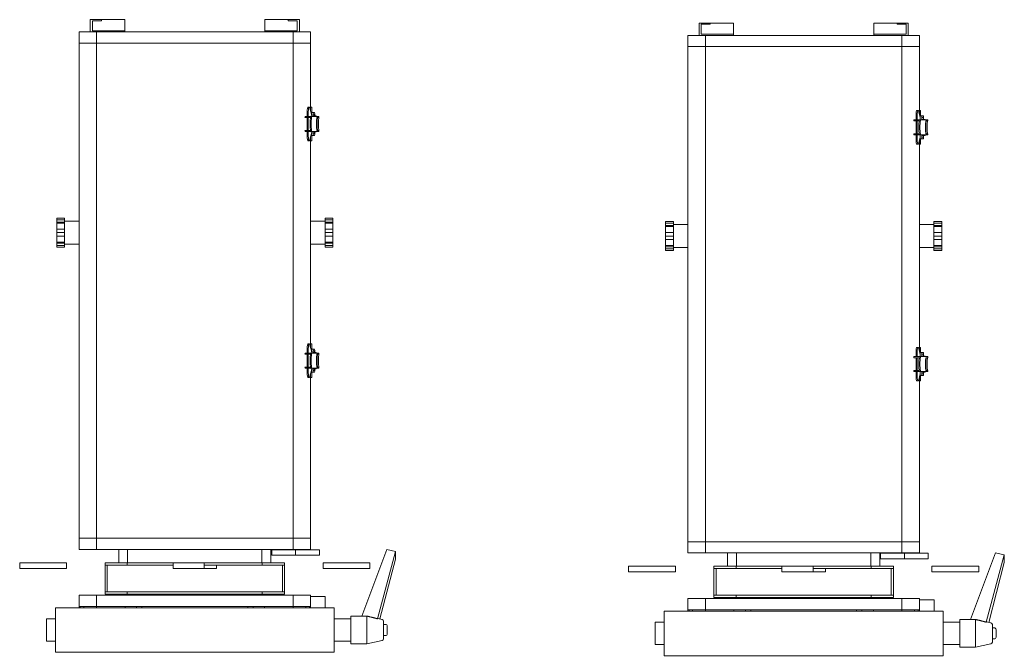
# Model space of a CAD drawing. Units: inches. Extents: x -227 to 328, y -266 to 133.
# Drawn here: x 64 to 81, y -41 to -29 of the extents above; entities that cross this region are included whole.
import ezdxf

# ---------------------------------------------------------------- set-up
doc = ezdxf.new("R2010")
doc.units = ezdxf.units.IN
doc.header["$MEASUREMENT"] = 0
doc.layers.get('0').update_dxf_attribs({"color": 253, "lineweight": 5})
doc.layers.add('Lights', color=7, linetype='Continuous', lineweight=5)
doc.layers.get('0').off()

# ---------------------------------------------------------------- blocks, each defined once
blk = doc.blocks.new('611-P[1]')
at = {"lineweight": 0}
for p, q in [((6.019, 15.7), (5.519, 15.7)), ((5.519, 14.3), (5.519, 15.7)), ((6.019, 15.7), (6.019, 14.3)), ((5.519, 11.5), (5.519, 14.3)), ((6.019, 14.3), (6.019, 11.5)), ((-1, 13.3), (-1, 12.503)), ((1, 13.3), (-1, 13.3)), ((1, 12.503), (1, 13.3)), ((-2, 12.5), (2, 12.5)), ((-2, 12.5), (-2, 8.5)), ((2, 8.5), (2, 12.5)), ((6.019, 13.2), (6.019, 13.2)), ((34.324, 12.38), (34.324, 11.68)), ((34.324, 12.38), (34.464, 12.38)), ((34.464, 12.38), (34.67, 12.38)), ((34.464, 11.68), (34.464, 12.38)), ((34.67, 12.38), (34.775, 12.38)), ((34.67, 11.68), (34.67, 12.38)), ((34.775, 12.38), (35.313, 12.38)), ((34.775, 11.68), (34.775, 12.38)), ((35.313, 12.38), (35.624, 12.38)), ((35.313, 11.68), (35.313, 12.38)), ((35.624, 12.38), (35.934, 12.38)), ((35.624, 11.68), (35.624, 12.38)), ((35.934, 12.38), (36.472, 12.38)), ((35.934, 11.68), (35.934, 12.38)), ((36.472, 12.38), (36.577, 12.38)), ((36.472, 11.68), (36.472, 12.38)), ((36.577, 12.38), (36.783, 12.38)), ((36.577, 11.68), (36.577, 12.38)), ((36.783, 12.38), (36.924, 12.38)), ((36.783, 11.68), (36.783, 12.38)), ((36.924, 11.68), (36.924, 12.38)), ((6.019, 11.5), (5.519, 11.5)), ((34.324, 11.68), (34.464, 11.68)), ((34.464, 11.68), (34.67, 11.68)), ((34.594, 11.68), (34.594, 10.38)), ((34.67, 11.68), (34.775, 11.68)), ((34.775, 11.68), (35.313, 11.68)), ((35.313, 11.68), (35.624, 11.68)), ((35.624, 11.68), (35.934, 11.68)), ((35.934, 11.68), (36.472, 11.68)), ((36.472, 11.68), (36.577, 11.68)), ((36.577, 11.68), (36.783, 11.68)), ((36.653, 10.38), (36.653, 11.68)), ((36.783, 11.68), (36.924, 11.68)), ((1.997, 10.38), (2.119, 10.38)), ((1.997, 10.278), (2.119, 10.278)), ((1.997, 9.952), (2.119, 9.952)), ((2.119, 10.278), (2.119, 10.38)), ((2.119, 10.38), (3.119, 10.38)), ((2.119, 10.278), (2.119, 9.952)), ((2.119, 8.802), (2.119, 9.952)), ((3.119, 8.802), (3.119, 10.38)), ((7.219, 10.38), (7.219, 8.802)), ((7.219, 10.38), (8.219, 10.38)), ((8.219, 10.38), (52.619, 10.38)), ((8.219, 10.38), (8.219, 8.802)), ((52.619, 8.802), (52.619, 10.38)), ((52.619, 10.38), (53.619, 10.38)), ((53.619, 9.38), (53.619, 10.38)), ((53.619, 9.38), (53.619, 6.28)), ((53.619, 9.38), (54.719, 9.38)), ((53.719, 9.18), (53.719, 6.28)), ((53.719, 9.18), (54.619, 9.18)), ((54.619, 8.38), (54.619, 9.18)), ((54.719, 8.38), (54.719, 9.38)), ((-2, 8.5), (-2, -8.5)), ((1.998, 8.802), (2.119, 8.802)), ((2, -8.5), (2, 8.5)), ((2.119, 6.25), (2.119, 8.802)), ((2.119, 8.802), (3.119, 8.802)), ((3.119, 3.3), (3.119, 8.802)), ((3.219, 6.05), (3.219, 8.05)), ((3.219, 8.05), (3.419, 8.05)), ((3.419, 6.05), (3.419, 8.05)), ((5.819, 8.05), (3.419, 8.05)), ((5.819, 6.05), (5.819, 8.05)), ((5.819, 8.05), (6.019, 8.05)), ((6.019, 6.05), (6.019, 8.05)), ((7.219, 8.802), (7.219, 3.3)), ((7.219, 8.802), (8.219, 8.802)), ((8.219, 8.802), (52.619, 8.802)), ((8.219, 8.802), (8.219, 3.3)), ((8.219, 3.3), (8.219, 8.802)), ((52.619, 3.3), (52.619, 8.802)), ((52.619, 8.802), (53.619, 8.802)), ((53.619, 3.3), (53.619, 8.135)), ((54.719, 8.38), (54.619, 8.38)), ((54.719, 8.38), (54.719, 6.28)), ((3.419, 7.85), (5.819, 7.85)), ((53.619, 7.6), (53.618, 7.6)), ((53.718, 7.8), (53.719, 7.8)), ((1.998, 6.25), (2.119, 6.25)), ((2.119, 6.25), (2.119, 3.3)), ((7.219, 6.82), (6.019, 6.82)), ((53.619, 6.28), (53.719, 6.28)), ((53.719, 7.013), (53.718, 7.013)), ((53.718, 6.563), (53.719, 6.563)), ((53.719, 6.28), (54.719, 6.28)), ((3.219, -6.05), (3.219, 6.05)), ((3.219, 6.05), (3.419, 6.05)), ((3.419, -6.05), (3.419, 6.05)), ((5.819, 1.95), (5.819, 6.05)), ((5.819, 6.05), (6.019, 6.05)), ((6.019, 1.949), (6.019, 6.05)), ((6.019, 6.02), (7.218, 6.02)), ((1.998, 5.217), (2.119, 5.217)), ((1.998, 4.75), (2.119, 4.75)), ((2.119, 3.3), (2.119, 4.75)), ((2.119, -3.3), (2.119, 3.3)), ((3.119, -3.3), (3.119, 3.3)), ((7.219, 3.3), (7.219, -3.3)), ((8.219, 3.3), (8.219, -3.3)), ((52.619, -3.3), (52.619, 3.3)), ((53.619, -3.3), (53.619, 3.3)), ((5.519, -0.851), (5.519, 1.949)), ((6.019, 1.949), (5.519, 1.949)), ((6.019, 1.949), (6.019, -0.851)), ((6.019, 0.851), (6.016, 0.851)), ((6.019, 0.551), (6.018, 0.551)), ((5.519, -1.949), (5.519, -0.851)), ((6.019, -0.851), (5.519, -0.851)), ((5.819, -6.05), (5.819, -0.85)), ((6.019, -6.05), (6.019, -0.851)), ((6.018, -1.649), (6.019, -1.649)), ((5.816, -1.949), (5.519, -1.949)), ((6.019, -1.949), (6.016, -1.949)), ((2.119, -3.3), (2.119, -8.802)), ((3.119, -8.802), (3.119, -3.3)), ((7.219, -3.3), (7.219, -8.802)), ((8.219, -3.3), (8.219, -8.802)), ((8.219, -8.802), (8.219, -3.3)), ((52.619, -8.802), (52.619, -3.3)), ((53.619, -8.135), (53.619, -3.3)), ((1.998, -4.75), (2.119, -4.75)), ((1.998, -5.217), (2.119, -5.217)), ((3.219, -8.05), (3.219, -6.05)), ((3.219, -6.05), (3.419, -6.05)), ((3.419, -8.05), (3.419, -6.05)), ((5.819, -8.05), (5.819, -6.05)), ((5.819, -6.05), (6.019, -6.05)), ((7.219, -6.02), (6.019, -6.02)), ((6.019, -8.05), (6.019, -6.05)), ((1.998, -6.25), (2.119, -6.25)), ((6.019, -6.82), (7.219, -6.82)), ((7.193, -6.892), (6.693, -6.892)), ((6.693, -9.034), (6.693, -6.892)), ((7.193, -6.892), (7.193, -9.034)), ((53.619, -9.38), (53.619, -6.28)), ((53.619, -6.28), (53.719, -6.28)), ((53.719, -6.563), (53.718, -6.563)), ((53.718, -7.013), (53.719, -7.013)), ((53.719, -6.28), (54.719, -6.28)), ((53.719, -9.18), (53.719, -6.28)), ((54.719, -8.38), (54.719, -6.28)), ((5.819, -7.85), (3.419, -7.85)), ((53.618, -7.6), (53.619, -7.6)), ((53.718, -7.8), (53.719, -7.8)), ((-2, -8.5), (-2, -12.5)), ((1.998, -8.802), (2.119, -8.802)), ((2, -12.5), (2, -8.5)), ((2.119, -8.802), (2.119, -10.38)), ((2.119, -8.802), (3.119, -8.802)), ((3.119, -10.38), (3.119, -8.802)), ((3.219, -8.05), (3.419, -8.05)), ((3.419, -8.05), (5.819, -8.05)), ((5.819, -8.05), (6.019, -8.05)), ((7.193, -8.666), (7.193, -8.666)), ((7.219, -8.802), (7.219, -10.38)), ((7.219, -8.802), (8.219, -8.802)), ((8.219, -8.802), (52.619, -8.802)), ((8.219, -8.802), (8.219, -10.38)), ((8.219, -10.38), (8.219, -8.802)), ((52.619, -10.38), (52.619, -8.802)), ((52.619, -10.38), (52.619, -8.802)), ((52.619, -8.802), (53.619, -8.802)), ((54.719, -8.38), (54.619, -8.38)), ((54.619, -8.38), (54.619, -9.18)), ((54.719, -8.38), (54.719, -9.38)), ((7.193, -9.034), (6.693, -9.034)), ((6.693, -10.837), (6.693, -9.034)), ((7.193, -9.034), (7.193, -10.837)), ((53.619, -9.38), (54.719, -9.38)), ((53.619, -10.38), (53.619, -9.38)), ((53.719, -9.18), (54.619, -9.18)), ((1.997, -9.952), (2.119, -9.952)), ((1.997, -10.278), (2.119, -10.278)), ((1.997, -10.38), (2.119, -10.38)), ((2.119, -10.38), (3.119, -10.38)), ((3.015, -11.7), (3.015, -10.38)), ((7.219, -10.38), (8.219, -10.38)), ((8.219, -10.38), (23.006, -10.38)), ((22.646, -10.16), (22.646, -10.258)), ((22.646, -10.38), (22.646, -10.48)), ((22.646, -10.48), (22.898, -10.48)), ((23.275, -10.448), (22.745, -10.315)), ((23.006, -10.38), (22.898, -10.38)), ((22.898, -10.48), (23.113, -10.48)), ((23.049, -10.073), (23.479, -10.073)), ((23.049, -10.171), (23.479, -10.171)), ((23.113, -10.471), (23.113, -10.618)), ((23.479, -10.444), (23.445, -10.444)), ((23.445, -10.59), (23.479, -10.59)), ((23.479, -9.886), (23.479, -10.374)), ((23.479, -10.386), (23.479, -10.374)), ((23.479, -10.484), (23.479, -10.386)), ((23.479, -11.122), (23.479, -10.484)), ((23.572, -10.073), (24.719, -10.073)), ((23.572, -10.171), (24.719, -10.171)), ((23.573, -9.873), (23.573, -10.362)), ((24.72, -9.873), (24.72, -10.362)), ((24.813, -9.886), (24.813, -10.374)), ((24.813, -10.073), (25.243, -10.073)), ((24.813, -10.171), (25.243, -10.171)), ((24.813, -10.374), (24.813, -10.386)), ((24.813, -10.484), (24.813, -10.386)), ((24.847, -10.444), (24.813, -10.444)), ((24.813, -10.484), (24.813, -11.122)), ((24.813, -10.498), (24.813, -10.498)), ((24.813, -10.59), (24.847, -10.59)), ((25.548, -10.315), (25.017, -10.448)), ((25.179, -10.471), (25.179, -10.618)), ((25.179, -10.48), (25.395, -10.48)), ((25.395, -10.38), (25.286, -10.38)), ((25.286, -10.38), (44.229, -10.38)), ((25.646, -10.38), (25.395, -10.38)), ((25.395, -10.48), (25.646, -10.48)), ((25.646, -10.258), (25.646, -10.16)), ((25.646, -10.48), (25.646, -10.38)), ((32.724, -10.38), (32.724, -10.38)), ((34.594, -10.38), (34.594, -11.68)), ((36.653, -11.68), (36.653, -10.38)), ((43.687, -10.38), (43.687, -10.38)), ((43.869, -10.16), (43.869, -10.258)), ((43.869, -10.38), (43.869, -10.48)), ((43.869, -10.48), (44.121, -10.48)), ((44.498, -10.448), (43.968, -10.315)), ((44.229, -10.38), (44.121, -10.38)), ((44.121, -10.48), (44.336, -10.48)), ((44.272, -10.073), (44.702, -10.073)), ((44.272, -10.171), (44.702, -10.171)), ((44.336, -10.471), (44.336, -10.618)), ((44.702, -10.444), (44.668, -10.444)), ((44.668, -10.59), (44.702, -10.59)), ((44.702, -9.886), (44.702, -10.374)), ((44.702, -10.386), (44.702, -10.374)), ((44.702, -10.484), (44.702, -10.386)), ((44.702, -11.122), (44.702, -10.484)), ((44.795, -10.073), (45.942, -10.073)), ((44.795, -10.171), (45.942, -10.171)), ((44.796, -9.873), (44.796, -10.362)), ((45.943, -9.873), (45.943, -10.362)), ((46.036, -9.886), (46.036, -10.374)), ((46.036, -10.073), (46.466, -10.073)), ((46.036, -10.171), (46.466, -10.171)), ((46.036, -10.374), (46.036, -10.386)), ((46.036, -10.484), (46.036, -10.386)), ((46.07, -10.444), (46.036, -10.444)), ((46.036, -10.484), (46.036, -11.122)), ((46.036, -10.498), (46.036, -10.498)), ((46.036, -10.59), (46.07, -10.59)), ((46.771, -10.315), (46.24, -10.448)), ((46.402, -10.471), (46.402, -10.618)), ((46.402, -10.48), (46.618, -10.48)), ((46.509, -10.38), (52.619, -10.38)), ((46.618, -10.38), (46.509, -10.38)), ((46.869, -10.38), (46.618, -10.38)), ((46.618, -10.48), (46.869, -10.48)), ((46.869, -10.258), (46.869, -10.16)), ((46.869, -10.48), (46.869, -10.38)), ((52.619, -10.38), (53.619, -10.38)), ((6.693, -11.166), (6.693, -10.837)), ((6.693, -11.166), (7.193, -11.166)), ((7.193, -10.837), (7.193, -11.166)), ((23.113, -10.726), (23.113, -10.618)), ((23.26, -10.618), (23.26, -10.726)), ((23.428, -10.602), (23.428, -10.88)), ((23.479, -10.88), (23.428, -10.88)), ((23.479, -10.602), (23.445, -10.602)), ((23.573, -11.122), (23.479, -11.122)), ((23.573, -10.944), (23.573, -11.122)), ((24.72, -11.122), (24.72, -10.944)), ((24.72, -10.988), (24.72, -11.107)), ((24.813, -11.122), (24.72, -11.122)), ((24.847, -10.602), (24.813, -10.602)), ((24.864, -10.88), (24.813, -10.88)), ((24.864, -10.88), (24.864, -10.602)), ((24.864, -10.741), (24.864, -10.741)), ((24.864, -10.753), (24.864, -10.753)), ((24.864, -10.78), (24.864, -10.78)), ((25.032, -10.726), (25.032, -10.618)), ((25.179, -10.618), (25.179, -10.726)), ((44.336, -10.726), (44.336, -10.618)), ((44.483, -10.618), (44.483, -10.726)), ((44.651, -10.602), (44.651, -10.88)), ((44.702, -10.88), (44.651, -10.88)), ((44.702, -10.602), (44.668, -10.602)), ((44.796, -11.122), (44.702, -11.122)), ((44.796, -10.944), (44.796, -11.122)), ((45.943, -11.122), (45.943, -10.944)), ((45.943, -10.988), (45.943, -11.107)), ((46.036, -11.122), (45.943, -11.122)), ((46.07, -10.602), (46.036, -10.602)), ((46.087, -10.88), (46.036, -10.88)), ((46.087, -10.88), (46.087, -10.602)), ((46.087, -10.741), (46.087, -10.741)), ((46.087, -10.753), (46.087, -10.753)), ((46.087, -10.78), (46.087, -10.78)), ((46.255, -10.726), (46.255, -10.618)), ((46.402, -10.618), (46.402, -10.726)), ((2, -11.7), (3.015, -11.7)), ((6.019, -11.5), (5.519, -11.5)), ((5.519, -14.3), (5.519, -11.5)), ((6.019, -11.5), (6.019, -14.3)), ((34.324, -11.68), (34.324, -12.38)), ((34.324, -11.68), (34.464, -11.68)), ((34.464, -11.68), (34.67, -11.68)), ((34.464, -11.68), (34.464, -12.38)), ((34.67, -11.68), (34.775, -11.68)), ((34.67, -11.68), (34.67, -12.38)), ((34.775, -11.68), (35.313, -11.68)), ((34.775, -11.68), (34.775, -12.38)), ((35.313, -11.68), (35.624, -11.68)), ((35.313, -11.68), (35.313, -12.38)), ((35.624, -11.68), (35.934, -11.68)), ((35.624, -11.68), (35.624, -12.38)), ((35.934, -11.68), (36.472, -11.68)), ((35.934, -11.68), (35.934, -12.38)), ((36.472, -11.68), (36.577, -11.68)), ((36.472, -11.68), (36.472, -12.38)), ((36.577, -11.68), (36.783, -11.68)), ((36.577, -11.68), (36.577, -12.38)), ((36.783, -11.68), (36.924, -11.68)), ((36.783, -11.68), (36.783, -12.38)), ((36.924, -12.38), (36.924, -11.68)), ((2, -12.5), (-2, -12.5)), ((-1, -12.497), (-1, -14)), ((-0.4, -12.497), (-0.4, -12.5)), ((0.4, -12.497), (0.4, -12.5)), ((1, -14), (1, -12.497)), ((6.019, -13.2), (6.019, -13.2)), ((34.324, -12.38), (34.464, -12.38)), ((34.464, -12.38), (34.67, -12.38)), ((34.67, -12.38), (34.775, -12.38)), ((34.775, -12.38), (35.313, -12.38)), ((35.313, -12.38), (35.624, -12.38)), ((35.624, -12.38), (35.934, -12.38)), ((35.934, -12.38), (36.472, -12.38)), ((36.472, -12.38), (36.577, -12.38)), ((36.577, -12.38), (36.783, -12.38)), ((36.783, -12.38), (36.924, -12.38)), ((-1.25, -14), (-1.25, -15.417)), ((-1.031, -14), (-1.25, -14)), ((1.25, -14), (-1.031, -14)), ((1.25, -14.968), (1.25, -14)), ((1.247, -14.967), (7.213, -17.213)), ((5.519, -15.7), (5.519, -14.3)), ((6.019, -14.3), (6.019, -15.7)), ((-1.25, -15.417), (-0.946, -16.786)), ((1.247, -15.417), (-1.25, -15.417)), ((5.519, -15.7), (6.019, -15.7)), ((0.946, -16.786), (1.032, -16.4)), ((6.344, -17.989), (0.989, -16.589)), ((7.046, -17.989), (1.008, -16.364)), ((-0.646, -16.917), (-0.783, -16.917)), ((0.783, -16.917), (-0.646, -16.917)), ((-0.5, -16.917), (-0.5, -17.083)), ((-0.275, -17.25), (-0.333, -17.25)), ((0.333, -17.25), (-0.275, -17.25)), ((0.5, -17.083), (0.5, -16.917)), ((7.213, -17.213), (7.046, -17.989)), ((7.046, -17.989), (6.344, -17.989))]:
    blk.add_line(p, q, dxfattribs=at)
for centre, start, end in [((-0.783, -16.75), 192.52881, 270), ((-0.333, -17.083), 180, 270), ((0.333, -17.083), 270, 0), ((0.783, -16.75), 270, 347.47119)]:
    blk.add_arc(centre, 0.167, start, end, dxfattribs=at)
for centre, major_axis, ratio, start_param, end_param in [((23.049, -10.16), (-0.403, 0), 0.216369, -1.570796, 0.000261), ((23.049, -10.258), (-0.403, 0), 0.216369, -1.570796, 0.000261), ((23.049, -10.258), (-0.403, 0), 0.216369, 0.000261, 0.714179), ((23.445, -10.471), (-0.332, 0), 0.08171, -1.570796, 0), ((23.445, -10.618), (0.332, 0), 0.08171, 1.570796, 3.141593), ((24.146, -10.095), (-1.173, 0), 0.216369, -1.060109, -0.966075), ((24.146, -10.583), (1.173, 0), 0.216369, 2.125363, 2.175518), ((23.583, -10.386), (-0.104, 0), 0.216369, -1.016229, 0), ((23.583, -10.484), (-0.104, 0), 0.216369, -1.016229, 0), ((24.146, -10.681), (1.173, 0), 0.216369, 1.016229, 2.125363), ((24.146, -10.583), (-1.173, 0), 0.216369, -2.081483, -1.060109), ((24.146, -10.095), (-1.173, 0), 0.216369, -2.175518, -2.081483), ((24.146, -10.583), (1.173, 0), 0.216369, 0.966075, 1.016229), ((24.709, -10.386), (0.104, 0), 0.216369, 0, 1.016229), ((24.709, -10.484), (0.104, 0), 0.216369, 0, 1.016229), ((24.847, -10.471), (-0.332, 0), 0.08171, 3.141593, 4.712389), ((24.847, -10.618), (0.332, 0), 0.08171, 0, 1.570796), ((25.243, -10.16), (0.403, 0), 0.216369, -0.000261, 1.570796), ((25.243, -10.258), (0.403, 0), 0.216369, -0.000261, 1.570796), ((25.243, -10.258), (0.403, 0), 0.216369, -0.714179, -0.000261), ((44.272, -10.16), (-0.403, 0), 0.216369, -1.570796, 0.000261), ((44.272, -10.258), (-0.403, 0), 0.216369, -1.570796, 0.000261), ((44.272, -10.258), (-0.403, 0), 0.216369, 0.000261, 0.714179), ((44.668, -10.471), (-0.332, 0), 0.08171, -1.570796, 0), ((44.668, -10.618), (0.332, 0), 0.08171, 1.570796, 3.141593), ((45.369, -10.095), (-1.173, 0), 0.216369, -1.060109, -0.966075), ((45.369, -10.583), (1.173, 0), 0.216369, 2.125363, 2.175518), ((44.806, -10.386), (-0.104, 0), 0.216369, -1.016229, 0), ((44.806, -10.484), (-0.104, 0), 0.216369, -1.016229, 0), ((45.369, -10.681), (1.173, 0), 0.216369, 1.016229, 2.125363), ((45.369, -10.583), (-1.173, 0), 0.216369, -2.081483, -1.060109), ((45.369, -10.095), (-1.173, 0), 0.216369, -2.175518, -2.081483), ((45.369, -10.583), (1.173, 0), 0.216369, 0.966075, 1.016229), ((45.932, -10.386), (0.104, 0), 0.216369, 0, 1.016229), ((45.932, -10.484), (0.104, 0), 0.216369, 0, 1.016229), ((46.07, -10.471), (-0.332, 0), 0.08171, 3.141593, 4.712389), ((46.07, -10.618), (0.332, 0), 0.08171, 0, 1.570796), ((46.466, -10.16), (0.403, 0), 0.216369, -0.000261, 1.570796), ((46.466, -10.258), (0.403, 0), 0.216369, -0.000261, 1.570796), ((46.466, -10.258), (0.403, 0), 0.216369, -0.714179, -0.000261), ((23.445, -10.726), (-0.332, 0), 0.08171, 0, 1.519642), ((23.445, -10.618), (-0.185, 0), 0.08171, -1.570796, 0), ((23.445, -10.726), (-0.185, 0), 0.08171, 0, 1.478965), ((24.146, -11.166), (-1.173, 0), 0.216369, -2.081483, -1.060109), ((24.146, -11.21), (1.173, 0), 0.216369, 1.060109, 2.081483), ((24.146, -11.329), (-1.173, 0), 0.216369, -2.081483, -1.060109), ((24.847, -10.618), (0.185, 0), 0.08171, 0, 1.570796), ((24.847, -10.726), (0.185, 0), 0.08171, -1.479058, 0), ((24.847, -10.726), (0.332, 0), 0.08171, -1.519751, 0), ((44.668, -10.726), (-0.332, 0), 0.08171, 0, 1.519642), ((44.668, -10.618), (-0.185, 0), 0.08171, -1.570796, 0), ((44.668, -10.726), (-0.185, 0), 0.08171, 0, 1.478965), ((45.369, -11.166), (-1.173, 0), 0.216369, -2.081483, -1.060109), ((45.369, -11.21), (1.173, 0), 0.216369, 1.060109, 2.081483), ((45.369, -11.329), (-1.173, 0), 0.216369, -2.081483, -1.060109), ((46.07, -10.618), (0.185, 0), 0.08171, 0, 1.570796), ((46.07, -10.726), (0.185, 0), 0.08171, -1.479058, 0), ((46.07, -10.726), (0.332, 0), 0.08171, -1.519751, 0), ((0, -165.472), (-0.727, -234.782), 0.00433, 2.264169, 2.266664), ((-0.043, -16.202), (1.075, -0.197), 0.119609, -0.004075, 0.234566)]:
    blk.add_ellipse(centre, major_axis=major_axis, ratio=ratio, start_param=start_param, end_param=end_param, dxfattribs=at)
blk.add_rational_spline([(1.247, -15.417), (1.116, -15.975), (1.008, -16.364)], [1, 1.01358712421, 1.01028623926], degree=2, dxfattribs=at)

msp = doc.modelspace()

# ---------------------------------------------------------------- block references
at = {"layer": 'Lights', "color": 7, "lineweight": -3, "xscale": 0.196279181685386, "yscale": 0.196279181685386, "zscale": 0.196279181685386, "rotation": 90}
for p in [(66.858, -40.173), (77.571, -40.233)]:
    msp.add_blockref('611-P[1]', p, dxfattribs=at)

doc.saveas('drawing.dxf')
